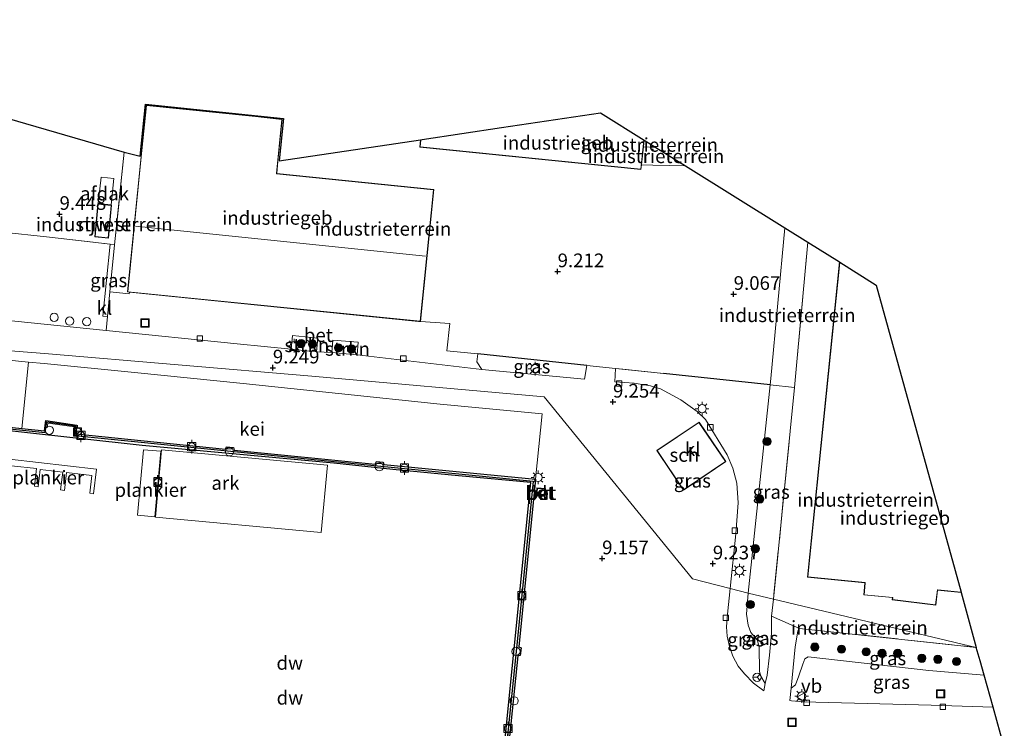
# Model space of a CAD drawing. Units: metres. Extents: x 209987 to 220001, y 463259 to 466284.
# Drawn here: x 210188 to 210368, y 463411 to 463540 of the extents above; entities that cross this region are included whole.
import ezdxf
from ezdxf.enums import TextEntityAlignment as Align

# ---------------------------------------------------------------- set-up
doc = ezdxf.new("R2010")
doc.units = ezdxf.units.M
doc.linetypes.add('IE-TERREINAFSCHEIDING', pattern=[10, 8, -2])
doc.layers.get('0').update_dxf_attribs({"lineweight": 25})
for name, color, linetype, lineweight in [('B-ME-AL-OVERIG-GV-B6', 7, 'BV-GELEIDERAIL', 18), ('B-ME-AL-OVERIG-GV-B7', 7, 'BV-GELEIDERAIL', 18), ('B-ME-AL-OVERIG-S-B1', 7, 'Continuous', 18), ('B-ME-GR-BOOM-S-B1', 93, 'Continuous', 18), ('B-ME-GR-STRUIKEN-GV-B6', 93, 'Continuous', 18), ('B-ME-GW-KRUINLIJN-L-B1', 93, 'Continuous', 18), ('B-ME-GW-TEENLIJN-L-B1', 93, 'Continuous', 18), ('B-ME-IE-GRASLAND-GV-B6', 93, 'Continuous', 18), ('B-ME-IE-GRONDWERKLIJN-GROND_INGERICHT-GV-B6', 253, 'Continuous', 18), ('B-ME-IE-HULPGEOMETRIE-L-B1', 53, 'Continuous', 18), ('B-ME-IE-INRICHTINGSELEMENT-GV-B6', 253, 'Continuous', 18), ('B-ME-IE-INRICHTINGSELEMENT-S-B1', 253, 'Continuous', 18), ('B-ME-IE-MEUBILAIR_WEGMEUBILAIR-LICHTMAST-S-B1', 8, 'Continuous', 18), ('B-ME-IE-TERREINAFSCHEIDING-DOORGANG-L-B1', 8, 'IE-TERREINAFSCHEIDING-KUNSTMATIG-OPEN', 18), ('B-ME-IE-TERREINAFSCHEIDING-RASTERHEKWERK-L-B1', 8, 'IE-TERREINAFSCHEIDING', 18), ('B-ME-KG-KADASTRAAL-DAKRAND-L-B1', 13, 'Continuous', 18), ('B-ME-KG-KADASTRAAL-NOKLIJN-L-B1', 13, 'Continuous', 18), ('B-ME-KW-LEUNING-L-B1', 8, 'Continuous', 18), ('B-ME-OB-WATERLIJN-L-B1', 133, 'OB-WATERLIJN', 18), ('B-ME-OG-BEBOUWING-GV-B6', 173, 'Continuous', 18), ('B-ME-OG-WATER-GV-B6', 153, 'Continuous', 18), ('B-ME-VH-VERH_SOORT-BETON-OVERIG-GV-B6', 8, 'IE-TERREINAFSCHEIDING-NATUURLIJK-HOUTWAL', 18), ('B-ME-VH-VERH_SOORT-GV-B6', 8, 'Continuous', 18), ('B-ME-VH-VERH_SOORT-KLINKERS-GV-B6', 8, 'IE-TERREINAFSCHEIDING-NATUURLIJK-HOUTWAL', 18), ('B-ME-VV-BOLDER-S-B1', 213, 'Continuous', 18), ('B-ME-VV-KOLK-S-B1', 8, 'Continuous', 18), ('B-ME-VW-MEUBILAIR_WEGMEUBILAIR-RONA-S-B1', 8, 'Continuous', 18), ('B-ME-VW-MEUBILAIR_WEGMEUBILAIR-VERKEERSBORD-S-B1', 8, 'Continuous', 18)]:
    doc.layers.add(name, color=color, linetype=linetype, lineweight=lineweight)
for name, color, linetype in [('B-ME-GC-DAMWAND-GV-B6', 10, 'Continuous'), ('B-ME-GC-DAMWAND-L-B1', 10, 'Continuous'), ('B-ME-GW-HOOGTEPUNT-S-B1', 10, 'Continuous'), ('B-ME-IE-TERREINAFSCHEIDING-HAAG-L-B1', 10, 'Continuous'), ('B-ME-IE-TERREINAFSCHEIDING-HAAGRASTER-L-B1', 10, 'Continuous'), ('B-ME-KG-KADASTRAAL-OPNAMEDTMGRENS-L-B1', 10, 'Continuous'), ('B-ME-VV-BOLDER-S-B2', 10, 'Continuous')]:
    doc.layers.add(name, color=color, linetype=linetype)
doc.styles.add('NLCS-ISO', font='NLCS-ISO.TTF')
doc.linetypes.add('BV-GELEIDERAIL', pattern='A,10,-3,[108,NLCS.SHX,S=1,R=0,X=0,Y=0],-3', length=16)
doc.linetypes.add('IE-TERREINAFSCHEIDING-KUNSTMATIG-OPEN', pattern='A,7,-1.5,[67,NLCS.SHX,S=0.75,R=0,X=0,Y=0],-1.5', length=10)
doc.linetypes.add('IE-TERREINAFSCHEIDING-NATUURLIJK-HOUTWAL', pattern='A,7,-1.5,[67,NLCS.SHX,S=0.75,R=45,X=0,Y=0],-1.5,7,-1.5,[70,NLCS.SHX,S=0.75,R=0,X=0,Y=0],-1.5', length=20)
doc.linetypes.add('OB-WATERLIJN', pattern='A,10,[32,NLCS.SHX,S=2,R=0,X=0,Y=0],-12', length=22)

# ---------------------------------------------------------------- blocks, each defined once
blk = doc.blocks.new('hoogtepunt')
for p, q in [((-0.5, 0), (0.5, 0)), ((0, 0.5), (0, -0.5))]:
    blk.add_line(p, q)
blk = doc.blocks.new('boom')
h = blk.add_hatch(color=256)
edge = h.paths.add_edge_path()
edge.add_arc((0, 0), 0.75, 0, 360)
blk.add_circle((0, 0), 0.75)
blk = doc.blocks.new('lantaarnpaal')
for p, q in [((-0.75, 0), (-1.25, 0)), ((-0.88, 0.88), (-0.53, 0.53)), ((0, 0.75), (0, 1.25)), ((0.53, 0.53), (0.88, 0.88)), ((0.75, 0), (1.25, 0)), ((-0.53, -0.53), (-0.88, -0.88)), ((0, -0.75), (0, -1.25)), ((0.53, -0.53), (0.88, -0.88))]:
    blk.add_line(p, q)
blk.add_circle((0, 0), 0.75)
blk = doc.blocks.new('dtb')
blk.add_circle((0, 0), 0.75)
blk = doc.blocks.new('bolder')
for p, q in [((-0.75, 0), (-1.25, 0)), ((-0.75, 0.75), (-0.75, -0.75)), ((0.75, 0.75), (-0.75, 0.75)), ((0.75, -0.75), (0.75, 0.75)), ((0.75, 0), (1.25, 0)), ((-0.75, -0.75), (0.75, -0.75))]:
    blk.add_line(p, q)
blk.add_circle((0, 0), 0.673)
blk = doc.blocks.new('kolk')
blk.add_lwpolyline([(-0.5, -0.5), (0.5, -0.5), (0.5, 0.5), (-0.5, 0.5)], close=True)
blk = doc.blocks.new('put')
for p, q in [((0.75, 0.75), (-0.75, 0.75)), ((-0.75, 0.75), (-0.75, -0.75)), ((0.75, -0.75), (0.75, 0.75)), ((-0.75, -0.75), (0.75, -0.75))]:
    blk.add_line(p, q)
blk.add_lwpolyline([(-0.625, 0.625), (0.625, 0.625), (0.625, -0.625), (-0.625, -0.625)], close=True)
blk = doc.blocks.new('verkeersbord')
for p, q in [((0, 0.75), (-0.75, -0.625)), ((0.75, -0.625), (0, 0.75)), ((-0.75, -0.625), (0.75, -0.625))]:
    blk.add_line(p, q)
blk = doc.blocks.new('wegwijzer')
for q in [(-0.53, -0.53), (0, 0.75), (0.53, -0.53)]:
    blk.add_line((0, 0), q)
blk.add_circle((0, 0), 0.75)

msp = doc.modelspace()

# ---------------------------------------------------------------- linework, layer by layer
at = {"layer": 'B-ME-AL-OVERIG-GV-B6'}
msp.add_polyline3d([(210213.7479, 463461.8609, 3.529), (210244.0413, 463459.0759, 3.529), (210242.9101, 463446.771, 3.529), (210212.6166, 463449.556, 3.529), (210213.7479, 463461.8609, 3.529)], dxfattribs=at)
at = {"layer": 'B-ME-AL-OVERIG-GV-B7'}
for points in [[(210212.5274, 463449.6356, 3.5865), (210209.3774, 463449.9252, 3.5865), (210210.4774, 463461.8899, 3.5865), (210213.6274, 463461.6003, 3.5865), (210212.5274, 463449.6356, 3.5865)], [(210185.9519, 463460.1854, 4.181), (210201.8484, 463458.3381, 4.109), (210201.3261, 463453.8439, 4.117), (210200.6197, 463453.926, 4.117), (210200.9986, 463457.1869, 4.117), (210196.3724, 463457.7245, 4.117), (210195.9942, 463454.4701, 4.117), (210195.3159, 463454.5489, 4.117), (210195.6928, 463457.7929, 4.117), (210191.5612, 463458.273, 4.117), (210191.1957, 463455.1281, 4.117), (210190.5288, 463455.2056, 4.117), (210190.9044, 463458.4372, 4.117), (210186.3601, 463458.9653, 4.117), (210185.9849, 463455.7367, 4.117), (210185.4422, 463455.7997, 4.117), (210185.9519, 463460.1854, 4.181)]]:
    msp.add_polyline3d(points, dxfattribs=at)
at = {"layer": 'B-ME-GC-DAMWAND-GV-B6'}
for points in [[(210147.437, 463469.344, 6.488), (210140.665, 463470.041, 8.963), (210140.675, 463470.14, 8.963), (210140.719, 463470.877, 9.084), (210188.2319, 463465.7654, 8.9957), (210192.372, 463465.32, 8.988), (210192.633, 463467.235, 8.938), (210198.251, 463466.394, 8.938), (210198.096, 463464.821, 8.955), (210225.399, 463461.985, 8.955), (210225.611, 463462.4, 8.955), (210226.913, 463462.317, 8.951), (210227.028, 463461.803, 8.959), (210252.761, 463459.27, 8.967), (210253.023, 463459.743, 8.967), (210254.232, 463459.591, 8.951), (210254.368, 463459.221, 8.95), (210282.051, 463456.492, 8.948), (210278.977, 463425.863, 8.955), (210279.43, 463425.71, 8.959), (210279.233, 463424.3, 8.951), (210278.794, 463424.227, 8.922), (210276.087, 463397.619, 8.938)], [(210272.1666, 463365.9484, 3.529), (210281.1801, 463455.9233, 3.529), (210267.951, 463457.1137, 3.529), (210256.0097, 463458.268, 3.529), (210245.2308, 463459.408, 3.529), (210210.2118, 463462.6377, 3.529), (210176.5419, 463466.3517, 3.529), (210157.5403, 463468.4174, 3.529), (210147.437, 463469.344, 6.488)]]:
    msp.add_polyline3d(points, dxfattribs=at)
at = {"layer": 'B-ME-GC-DAMWAND-L-B1'}
msp.add_polyline3d([(210140.6909, 463470.4069, 9.0068), (210169.4623, 463467.3926, 8.9829), (210192.5116, 463465.0228, 9.0068), (210192.8143, 463466.9977, 8.935), (210197.9786, 463466.2739, 8.9709), (210197.8487, 463464.4981, 8.9589), (210225.1729, 463461.7326, 8.947), (210252.5722, 463458.9893, 8.9709), (210281.5987, 463456.1738, 8.9829), (210278.8836, 463428.6154, 8.9589), (210274.7053, 463388.298, 8.9589), (210272.3169, 463363.46, 8.9709), (210274.098, 463363.2905, 8.9478), (210273.6423, 463357.9728, 9.0094), (210271.5445, 463358.1419, 9.0017), (210269.2232, 463333.5298, 9.0171), (210267.0851, 463311.1364, 9.013)], dxfattribs=at)
at = {"layer": 'B-ME-GR-STRUIKEN-GV-B6'}
for points in [[(210242.0313, 463479.8002, 9.3071), (210237.4082, 463480.2599, 9.3147), (210237.6555, 463482.747, 9.3143), (210242.2786, 463482.2874, 9.3068), (210242.0313, 463479.8002, 9.3071)], [(210249.4793, 463479.2328, 9.3071), (210244.8431, 463479.6371, 9.3071), (210245.0433, 463481.9323, 9.3071), (210249.6794, 463481.5279, 9.3071), (210249.4793, 463479.2328, 9.3071)]]:
    msp.add_polyline3d(points, dxfattribs=at)
at = {"layer": 'B-ME-GW-KRUINLIJN-L-B1'}
for points in [[(210309.447, 463513.74, 8.909), (210303.449, 463513.877, 8.892), (210301.396, 463513.949, 8.887)], [(210327.597, 463502.419, 8.866), (210324.999, 463474.921, 9.046), (210324.876, 463473.754, 9.046), (210320.854, 463435.714, 9.05)], [(210320.854, 463435.714, 9.05), (210320.544, 463431.859, 9.011), (210320.869, 463429.861, 8.965), (210321.386, 463428.532, 9.005), (210322.497, 463427.162, 9.188), (210322.894, 463425.953, 9.297), (210322.924, 463421.38, 9.279), (210323.182, 463420.535, 9.176), (210323.969, 463419.207, 9.032)], [(210328.725, 463418.326, 8.944), (210329.493, 463418.958, 9.092), (210330.152, 463420.609, 9.114), (210330.832, 463422.739, 9.043), (210331.237, 463423.712, 9.007), (210331.812, 463424.036, 9.001), (210353.854, 463421.585, 9.116), (210363.985, 463420.735, 9.049)]]:
    msp.add_polyline3d(points, dxfattribs=at)
at = {"layer": 'B-ME-GW-TEENLIJN-L-B1'}
for points in [[(210325.123, 463431.515, 7.592), (210325.12, 463428.41, 8.017), (210324.794, 463424.337, 8.489), (210324.319, 463420.691, 8.842), (210323.969, 463419.207, 9.032)], [(210330.267, 463429.245, 7.784), (210329.947, 463428.778, 7.796), (210329.438, 463425.878, 8.102), (210328.725, 463418.326, 8.944)]]:
    msp.add_polyline3d(points, dxfattribs=at)
at = {"layer": 'B-ME-IE-GRASLAND-GV-B6'}
for points in [[(210205.175, 463499.344, 9.477), (210204.3021, 463490.7089, 9.427), (210203.849, 463486.227, 9.399), (210203.015, 463486.3, 9.411), (210204.352, 463499.439, 9.338), (210205.175, 463499.344, 9.477)], [(210272.219, 463476.541, 9.274), (210271.3448, 463477.9641, 9.3124), (210271.495, 463479.406, 9.307), (210291.3984, 463477.2986, 9.2097), (210291.0084, 463474.7876, 9.2684), (210272.219, 463476.541, 9.274)], [(210320.854, 463435.714, 9.05), (210317.572, 463436.541, 9.172), (210318.6023, 463446.5074, 9.1052), (210319.0699, 463452.2127, 9.1204), (210318.7926, 463455.7659, 9.1316), (210318.1038, 463458.54, 9.1652), (210317.0143, 463460.964, 9.2052), (210313.0689, 463467.3882, 9.2204), (210311.547, 463468.8791, 9.1532), (210308.5551, 463471.0174, 9.2204), (210304.8382, 463472.9908, 9.23), (210303.0297, 463473.5343, 9.2492), (210300.0343, 463474.046, 9.2396), (210296.4986, 463474.2753, 9.2668), (210296.6422, 463476.7434, 9.184), (210305.3859, 463475.8176, 9.1413), (210324.876, 463473.754, 9.046), (210320.854, 463435.714, 9.05)], [(210320.854, 463435.714, 9.05), (210324.876, 463473.754, 9.046), (210329.312, 463473.253, 7.388), (210325.507, 463434.606, 7.32), (210320.854, 463435.714, 9.05)], [(210320.854, 463435.714, 9.05), (210320.544, 463431.859, 9.011), (210320.869, 463429.861, 8.965), (210321.386, 463428.532, 9.005), (210322.497, 463427.162, 9.188), (210322.894, 463425.953, 9.297), (210322.924, 463421.38, 9.279), (210323.182, 463420.535, 9.176), (210323.969, 463419.207, 9.032), (210323.72, 463417.872, 9.083), (210321.865, 463419.259, 9.112), (210320.198, 463420.947, 9.112), (210319.065, 463422.358, 9.137), (210318.073, 463424.167, 9.178), (210317.463, 463425.958, 9.203), (210317.028, 463427.807, 9.199), (210316.915, 463429.546, 9.19), (210317.088, 463431.862, 9.186), (210317.572, 463436.541, 9.172), (210320.854, 463435.714, 9.05)], [(210325.507, 463434.606, 7.32), (210325.123, 463431.515, 7.592), (210325.12, 463428.41, 8.017), (210324.794, 463424.337, 8.489), (210324.319, 463420.691, 8.842), (210323.969, 463419.207, 9.032), (210323.182, 463420.535, 9.176), (210322.924, 463421.38, 9.279), (210322.894, 463425.953, 9.297), (210322.497, 463427.162, 9.188), (210321.386, 463428.532, 9.005), (210320.869, 463429.861, 8.965), (210320.544, 463431.859, 9.011), (210320.854, 463435.714, 9.05), (210325.507, 463434.606, 7.32)], [(210362.526, 463425.787, 7.46), (210363.257, 463423.353, 7.972), (210363.985, 463420.735, 9.049), (210353.854, 463421.585, 9.116), (210331.812, 463424.036, 9.001), (210331.237, 463423.712, 9.007), (210330.832, 463422.739, 9.043), (210330.152, 463420.609, 9.114), (210329.493, 463418.958, 9.092), (210328.725, 463418.326, 8.944), (210329.438, 463425.878, 8.102), (210329.947, 463428.778, 7.796), (210330.267, 463429.245, 7.784), (210362.526, 463425.787, 7.46)], [(210353.854, 463421.585, 9.116), (210363.985, 463420.735, 9.049), (210365.617, 463414.862, 9.083), (210354.309, 463415.255, 9.12), (210330.896, 463415.828, 9.087), (210328.772, 463416.052, 9.087), (210328.471, 463416.104, 9.086), (210328.725, 463418.326, 8.944), (210329.493, 463418.958, 9.092), (210330.152, 463420.609, 9.114), (210330.832, 463422.739, 9.043), (210331.237, 463423.712, 9.007), (210331.812, 463424.036, 9.001), (210353.854, 463421.585, 9.116)]]:
    msp.add_polyline3d(points, dxfattribs=at)
at = {"layer": 'B-ME-IE-GRONDWERKLIJN-GROND_INGERICHT-GV-B6'}
for points in [[(210162.247, 463529.21, 9.431), (210206.936, 463516.276, 9.383), (210205.175, 463499.344, 9.477), (210204.352, 463499.439, 9.338), (210193.288, 463500.718, 9.477), (210184.151, 463501.715, 9.43), (210186.188, 463521.87, 9.43), (210145.892, 463525.943, 9.43), (210145.403, 463526.781, 9.568), (210141.673, 463533.254, 9.125), (210142.561, 463540.446, 8.52), (210142.871, 463538.932, 8.723), (210144.099, 463536.324, 8.918), (210146.325, 463533.554, 9.084), (210148.265, 463532.093, 9.212), (210150.551, 463530.991, 9.345), (210153.916, 463530.265, 9.415), (210162.247, 463529.21, 9.431)], [(210261.044, 463485.296, 9.43), (210263.483, 463509.436, 9.43), (210234.7672, 463512.3382, 9.43), (210234.9968, 463514.6103, 9.3773), (210235.7721, 463522.2815, 9.1994), (210230.3381, 463522.8711, 9.2696), (210210.9533, 463524.8303, 9.1755), (210210.0072, 463515.4719, 9.3646), (210209.944, 463514.847, 9.43), (210207.504, 463490.707, 9.427), (210207.8873, 463490.6683, 9.427), (210207.8453, 463490.3391, 9.427), (210204.3021, 463490.7089, 9.427), (210205.175, 463499.344, 9.477), (210206.936, 463516.276, 9.383), (210209.861, 463515.487, 9.365), (210210.8376, 463525.0149, 9.189), (210236.0034, 463522.4064, 9.189), (210235.2322, 463514.6456, 9.189), (210261.052, 463518.519, 9.121), (210260.917, 463517.159, 9.256), (210301.301, 463513.074, 9.257), (210301.396, 463513.949, 8.887), (210303.449, 463513.877, 8.892), (210309.447, 463513.74, 8.909), (210327.597, 463502.419, 8.866), (210324.999, 463474.921, 9.046), (210324.876, 463473.754, 9.046), (210305.3859, 463475.8176, 9.1413), (210296.6422, 463476.7434, 9.184), (210291.3984, 463477.2986, 9.2097), (210271.495, 463479.406, 9.307), (210265.8572, 463479.9674, 9.3838), (210266.4053, 463484.9627, 9.3454), (210261.044, 463485.296, 9.43)], [(210304.041, 463517.111, 7.421), (210301.751, 463517.226, 7.416), (210301.884, 463518.456, 7.487), (210302.654, 463517.976, 7.487), (210304.041, 463517.111, 7.421)], [(210304.041, 463517.111, 7.421), (210309.447, 463513.74, 8.909), (210303.449, 463513.877, 8.892), (210301.396, 463513.949, 8.887), (210301.751, 463517.226, 7.416), (210304.041, 463517.111, 7.421)], [(210204.04, 463500.56, 9.43), (210204.588, 463506.574, 9.43), (210202.124, 463506.798, 9.43), (210201.576, 463500.785, 9.43), (210204.04, 463500.56, 9.43)], [(210327.597, 463502.419, 8.866), (210331.801, 463499.797, 7.395), (210329.842, 463478.641, 7.398), (210329.312, 463473.253, 7.388), (210324.876, 463473.754, 9.046), (210324.999, 463474.921, 9.046), (210327.597, 463502.419, 8.866)], [(210337.564, 463496.202, 7.27), (210331.74, 463438.631, 7.27), (210342.211, 463437.577, 7.27), (210342.002, 463435.36, 7.27), (210347.223, 463434.868, 7.27), (210347.176, 463434.469, 7.27), (210355.153, 463433.514, 7.27), (210355.48, 463436.241, 7.27), (210359.795, 463435.807, 7.27), (210362.526, 463425.787, 7.46), (210325.507, 463434.606, 7.32), (210329.312, 463473.253, 7.388), (210329.842, 463478.641, 7.398), (210331.801, 463499.797, 7.395), (210337.564, 463496.202, 7.27)], [(210362.526, 463425.787, 7.46), (210330.267, 463429.245, 7.784), (210325.123, 463431.515, 7.592), (210325.507, 463434.606, 7.32), (210362.526, 463425.787, 7.46)]]:
    msp.add_polyline3d(points, dxfattribs=at)
at = {"layer": 'B-ME-IE-HULPGEOMETRIE-L-B1'}
msp.add_polyline3d([(210362.526, 463425.787, 7.46), (210325.507, 463434.606, 7.32), (210320.854, 463435.714, 9.05), (210317.572, 463436.541, 9.172), (210310.681, 463438.278, 9.297), (210283.643, 463471.532, 9.274), (210241.1971, 463475.3586, 9.2867), (210192.3556, 463479.4483, 9.311), (210143.5, 463483.29, 9.34), (210127.182, 463484.573, 8.978), (210124.018, 463485.33, 9.059), (210119.799, 463486.394, 7.509), (210118.373, 463486.753, 7.401), (210104.843, 463453.363, 7.508), (210075.533, 463456.061, 7.493), (210075.902, 463462.162, 7.431), (210034.9885, 463466.3637, 7.43), (210000, 463469.957, 7.43)], dxfattribs=at)
at = {"layer": 'B-ME-IE-INRICHTINGSELEMENT-GV-B6'}
msp.add_polyline3d([(210283.5916, 463453.4618, 9.2063), (210282.3026, 463453.5692, 9.2063), (210282.4038, 463454.7842, 9.2063), (210283.6929, 463454.6768, 9.2063), (210283.5916, 463453.4618, 9.2063)], dxfattribs=at)
at = {"layer": 'B-ME-IE-TERREINAFSCHEIDING-DOORGANG-L-B1'}
for p, q in [((210193.288, 463500.718, 9.477), (210184.151, 463501.715, 9.43)), ((210296.6422, 463476.7434, 9.184), (210291.3984, 463477.2986, 9.2097)), ((210325.123, 463431.515, 7.592), (210330.267, 463429.245, 7.784))]:
    msp.add_line(p, q, dxfattribs=at)
at = {"layer": 'B-ME-IE-TERREINAFSCHEIDING-HAAG-L-B1'}
msp.add_line((210324.876, 463473.754, 9.046), (210305.3859, 463475.8176, 9.1413), dxfattribs=at)
at = {"layer": 'B-ME-IE-TERREINAFSCHEIDING-HAAGRASTER-L-B1'}
msp.add_line((210291.3984, 463477.2986, 9.2097), (210271.495, 463479.406, 9.307), dxfattribs=at)
at = {"layer": 'B-ME-IE-TERREINAFSCHEIDING-RASTERHEKWERK-L-B1'}
for p, q in [((210304.041, 463517.111, 7.421), (210301.751, 463517.226, 7.416)), ((210291.3984, 463477.2986, 9.2097), (210291.0084, 463474.7876, 9.2684)), ((210324.876, 463473.754, 9.046), (210329.312, 463473.253, 7.388)), ((210225.6694, 463462.0798, 8.9519), (210226.543, 463462, 8.9519)), ((210252.9959, 463459.3739, 8.9773), (210253.8605, 463459.3271, 8.9773)), ((210325.507, 463434.606, 7.32), (210325.123, 463431.515, 7.592)), ((210330.267, 463429.245, 7.784), (210362.526, 463425.787, 7.46))]:
    msp.add_line(p, q, dxfattribs=at)
for points in [[(210193.288, 463500.718, 9.477), (210204.352, 463499.439, 9.338), (210205.175, 463499.344, 9.477), (210206.936, 463516.276, 9.383)], [(210331.801, 463499.797, 7.395), (210329.842, 463478.641, 7.398), (210329.312, 463473.253, 7.388), (210325.507, 463434.606, 7.32)], [(210203.849, 463486.227, 9.399), (210204.3021, 463490.7089, 9.427), (210205.175, 463499.344, 9.477)], [(210204.3021, 463490.7089, 9.427), (210207.8453, 463490.3391, 9.427), (210207.8873, 463490.6683, 9.427)], [(210271.495, 463479.406, 9.307), (210265.8572, 463479.9674, 9.3838), (210266.4053, 463484.9627, 9.3454), (210261.044, 463485.296, 9.43)], [(210305.3859, 463475.8176, 9.1413), (210296.6422, 463476.7434, 9.184), (210296.4986, 463474.2753, 9.2668)]]:
    msp.add_polyline3d(points, dxfattribs=at)
at = {"layer": 'B-ME-KG-KADASTRAAL-DAKRAND-L-B1'}
for points in [[(210207.559, 463490.752, 15.77), (210209.989, 463514.792, 15.741), (210210.998, 463524.7756, 15.741), (210230.2833, 463522.8264, 15.7424), (210230.333, 463522.821, 13.1401), (210235.7174, 463522.2368, 13.1401), (210234.7174, 463512.343, 13.1401), (210234.7124, 463512.2932, 15.7429), (210263.428, 463509.391, 15.745), (210260.999, 463485.351, 15.757), (210207.559, 463490.752, 15.77)], [(210261.098, 463518.475, 14.462), (210260.972, 463517.204, 14.462), (210301.257, 463513.128, 14.463), (210301.831, 463518.43, 14.463)], [(210203.995, 463500.614, 11.437), (210201.63, 463500.83, 11.544), (210202.169, 463506.744, 11.548), (210204.534, 463506.529, 11.428), (210203.995, 463500.614, 11.437)], [(210359.728, 463435.864, 13.44), (210355.505, 463436.29, 13.436), (210355.436, 463436.296, 10.273), (210355.11, 463433.57, 10.273), (210347.231, 463434.513, 10.273), (210347.268, 463434.826, 10.273), (210347.279, 463434.913, 12.765), (210342.057, 463435.405, 12.765), (210342.257, 463437.52, 12.765), (210342.266, 463437.622, 13.423), (210331.795, 463438.676, 13.413), (210337.606, 463496.116, 13.419)], [(210304.239, 463461.726, 12.35), (210311.885, 463466.886, 12.35), (210316.707, 463459.741, 12.35), (210309.06, 463454.581, 12.35), (210304.239, 463461.726, 12.35)]]:
    msp.add_polyline3d(points, dxfattribs=at)
at = {"layer": 'B-ME-KG-KADASTRAAL-NOKLIJN-L-B1'}
msp.add_line((210261.928, 463497.236, 15.711), (210208.994, 463502.712, 15.711), dxfattribs=at)
at = {"layer": 'B-ME-KG-KADASTRAAL-OPNAMEDTMGRENS-L-B1'}
for points in [[(210162.247, 463529.21, 9.431), (210206.936, 463516.276, 9.383), (210209.861, 463515.487, 9.365), (210210.8376, 463525.0149, 9.189), (210236.0034, 463522.4064, 9.189), (210235.2322, 463514.6456, 9.189), (210261.052, 463518.519, 9.121), (210261.355, 463518.564, 9.121), (210275.853, 463520.739, 7.487), (210293.888, 463523.444, 7.487), (210301.884, 463518.456, 7.487), (210302.654, 463517.976, 7.487), (210304.041, 463517.111, 7.421), (210309.447, 463513.74, 8.909), (210327.597, 463502.419, 8.866), (210331.801, 463499.797, 7.395), (210337.564, 463496.202, 7.27), (210337.612, 463496.172, 7.27), (210344.264, 463491.979, 7.27), (210359.781, 463435.859, 7.27), (210359.795, 463435.807, 7.27), (210362.526, 463425.787, 7.46)], [(210367.652, 463407.541, 9.043), (210365.617, 463414.862, 9.083), (210363.985, 463420.735, 9.049), (210363.257, 463423.353, 7.972), (210362.526, 463425.787, 7.46)]]:
    msp.add_polyline3d(points, dxfattribs=at)
at = {"layer": 'B-ME-KW-LEUNING-L-B1'}
msp.add_polyline3d([(210192.884, 463465.873, 8.938), (210193.001, 463466.763, 8.938), (210197.867, 463466.053, 8.938), (210197.718, 463464.516, 8.938)], dxfattribs=at)
at = {"layer": 'B-ME-OB-WATERLIJN-L-B1'}
msp.add_polyline3d([(210272.1666, 463365.9484, 3.529), (210281.1801, 463455.9233, 3.529), (210267.951, 463457.1137, 3.529), (210256.0097, 463458.268, 3.529), (210245.2308, 463459.408, 3.529), (210210.2118, 463462.6377, 3.529), (210176.5419, 463466.3517, 3.529)], dxfattribs=at)
at = {"layer": 'B-ME-OG-BEBOUWING-GV-B6'}
for points in [[(210261.044, 463485.296, 9.43), (210260.647, 463485.336, 9.43), (210260.041, 463485.397, 9.43), (210207.8873, 463490.6683, 9.427), (210207.504, 463490.707, 9.427), (210209.944, 463514.847, 9.43), (210210.0072, 463515.4719, 9.3646), (210210.9533, 463524.8303, 9.1755), (210230.3381, 463522.8711, 9.2696), (210235.7721, 463522.2815, 9.1994), (210234.9968, 463514.6103, 9.3773), (210234.7672, 463512.3382, 9.43), (210263.483, 463509.436, 9.43), (210261.044, 463485.296, 9.43)], [(210301.884, 463518.456, 7.487), (210301.751, 463517.226, 7.416), (210301.396, 463513.949, 8.887), (210301.301, 463513.074, 9.257), (210260.917, 463517.159, 9.256), (210261.052, 463518.519, 9.121), (210261.355, 463518.564, 9.121), (210275.853, 463520.739, 7.487), (210293.888, 463523.444, 7.487), (210301.884, 463518.456, 7.487)], [(210202.186, 463506.857, 11.589), (210202.713, 463511.682, 11.589), (210205.052, 463511.426, 11.491), (210204.525, 463506.601, 11.491), (210202.186, 463506.857, 11.589)], [(210204.04, 463500.56, 9.43), (210201.576, 463500.785, 9.43), (210202.124, 463506.798, 9.43), (210204.588, 463506.574, 9.43), (210204.04, 463500.56, 9.43)], [(210359.795, 463435.807, 7.27), (210355.48, 463436.241, 7.27), (210355.153, 463433.514, 7.27), (210347.176, 463434.469, 7.27), (210347.223, 463434.868, 7.27), (210342.002, 463435.36, 7.27), (210342.211, 463437.577, 7.27), (210331.74, 463438.631, 7.27), (210337.564, 463496.202, 7.27), (210337.612, 463496.172, 7.27), (210344.264, 463491.979, 7.27), (210359.781, 463435.859, 7.27), (210359.795, 463435.807, 7.27)], [(210304.17, 463461.739, 9.372), (210311.899, 463466.955, 9.372), (210316.776, 463459.727, 9.372), (210309.047, 463454.512, 9.372), (210304.17, 463461.739, 9.372)]]:
    msp.add_polyline3d(points, dxfattribs=at)
at = {"layer": 'B-ME-OG-WATER-GV-B6'}
msp.add_polyline3d([(210176.5419, 463466.3517, 3.529), (210210.2118, 463462.6377, 3.529), (210245.2308, 463459.408, 3.529), (210256.0097, 463458.268, 3.529), (210267.951, 463457.1137, 3.529), (210281.1801, 463455.9233, 3.529), (210272.1666, 463365.9484, 3.529)], dxfattribs=at)
at = {"layer": 'B-ME-VH-VERH_SOORT-BETON-OVERIG-GV-B6'}
for points in [[(210242.0313, 463479.8002, 9.3071), (210242.2786, 463482.2874, 9.3068), (210237.6555, 463482.747, 9.3143), (210237.4082, 463480.2599, 9.3147), (210227.5639, 463481.252, 9.2835), (210203.607, 463483.676, 9.32), (210203.849, 463486.227, 9.399), (210204.3021, 463490.7089, 9.427), (210207.8453, 463490.3391, 9.427), (210207.8873, 463490.6683, 9.427), (210260.041, 463485.397, 9.43), (210260.647, 463485.336, 9.43), (210261.044, 463485.296, 9.43), (210266.4053, 463484.9627, 9.3454), (210265.8572, 463479.9674, 9.3838), (210271.495, 463479.406, 9.307), (210271.3448, 463477.9641, 9.3124), (210272.219, 463476.541, 9.274), (210249.4793, 463479.2328, 9.3071), (210249.6794, 463481.5279, 9.3071), (210245.0433, 463481.9323, 9.3071), (210244.8431, 463479.6371, 9.3071), (210242.0313, 463479.8002, 9.3071)], [(210131.957, 463471.752, 9.104), (210130.295, 463472.352, 8.648), (210131.356, 463473.684, 8.746), (210132.71, 463475.651, 8.862), (210133.968, 463477.439, 8.949), (210134.865, 463478.505, 8.999), (210136.039, 463479.666, 9.081), (210137.063, 463480.45, 9.115), (210138.351, 463481.189, 9.162), (210139.446, 463481.624, 9.193), (210140.893, 463482.021, 9.251), (210143.401, 463482.326, 9.286), (210144.981, 463482.631, 9.333), (210145.799, 463482.402, 9.315), (210160.583, 463480.856, 9.315), (210177.378, 463479.074, 9.32), (210189.4646, 463477.8882, 9.2859), (210188.2319, 463465.7654, 8.9957), (210140.719, 463470.877, 9.084), (210131.957, 463471.752, 9.104)], [(210282.1545, 463453.4439, 9.1182), (210282.2785, 463454.9323, 9.1182), (210283.8409, 463454.8021, 9.1182), (210283.7169, 463453.3138, 9.1182), (210282.1545, 463453.4439, 9.1182)], [(210283.5916, 463453.4618, 9.2063), (210283.6929, 463454.6768, 9.2063), (210282.4038, 463454.7842, 9.2063), (210282.3026, 463453.5692, 9.2063), (210283.5916, 463453.4618, 9.2063)]]:
    msp.add_polyline3d(points, dxfattribs=at)
at = {"layer": 'B-ME-VH-VERH_SOORT-GV-B6'}
msp.add_polyline3d([(210282.051, 463456.492, 8.948), (210254.368, 463459.221, 8.95), (210254.232, 463459.591, 8.951), (210253.023, 463459.743, 8.967), (210252.761, 463459.27, 8.967), (210227.028, 463461.803, 8.959), (210226.913, 463462.317, 8.951), (210225.611, 463462.4, 8.955), (210225.399, 463461.985, 8.955), (210198.096, 463464.821, 8.955), (210198.251, 463466.394, 8.938), (210192.633, 463467.235, 8.938), (210192.372, 463465.32, 8.988), (210188.2319, 463465.7654, 8.9957), (210189.4646, 463477.8882, 9.2859), (210192.28, 463477.612, 9.278), (210208.831, 463476.002, 9.253), (210228.65, 463473.982, 9.281), (210246.074, 463472.16, 9.289), (210264.649, 463470.234, 9.279), (210283.258, 463468.432, 9.275), (210282.051, 463456.492, 8.948)], dxfattribs=at)
at = {"layer": 'B-ME-VH-VERH_SOORT-KLINKERS-GV-B6'}
for points in [[(210184.151, 463501.715, 9.43), (210193.288, 463500.718, 9.477), (210204.352, 463499.439, 9.338), (210203.015, 463486.3, 9.411), (210203.849, 463486.227, 9.399), (210203.607, 463483.676, 9.32), (210183.9317, 463485.6718, 9.3152)], [(210183.9317, 463485.6718, 9.3152), (210203.607, 463483.676, 9.32), (210227.5639, 463481.252, 9.2835), (210237.4082, 463480.2599, 9.3147), (210242.0313, 463479.8002, 9.3071), (210244.8431, 463479.6371, 9.3071), (210249.4793, 463479.2328, 9.3071), (210272.219, 463476.541, 9.274), (210291.0084, 463474.7876, 9.2684), (210291.3984, 463477.2986, 9.2097), (210296.6422, 463476.7434, 9.184), (210296.4986, 463474.2753, 9.2668), (210300.0343, 463474.046, 9.2396), (210303.0297, 463473.5343, 9.2492), (210304.8382, 463472.9908, 9.23), (210308.5551, 463471.0174, 9.2204), (210311.547, 463468.8791, 9.1532), (210313.0689, 463467.3882, 9.2204), (210317.0143, 463460.964, 9.2052), (210318.1038, 463458.54, 9.1652), (210318.7926, 463455.7659, 9.1316), (210319.0699, 463452.2127, 9.1204), (210318.6023, 463446.5074, 9.1052), (210317.572, 463436.541, 9.172), (210310.681, 463438.278, 9.297), (210283.643, 463471.532, 9.274), (210241.1971, 463475.3586, 9.2867), (210192.3556, 463479.4483, 9.311), (210143.5, 463483.29, 9.34)], [(210143.5, 463483.29, 9.34), (210192.3556, 463479.4483, 9.311), (210241.1971, 463475.3586, 9.2867), (210283.643, 463471.532, 9.274), (210310.681, 463438.278, 9.297), (210317.572, 463436.541, 9.172), (210317.088, 463431.862, 9.186), (210316.915, 463429.546, 9.19), (210317.028, 463427.807, 9.199), (210317.463, 463425.958, 9.203), (210318.073, 463424.167, 9.178), (210319.065, 463422.358, 9.137), (210320.198, 463420.947, 9.112), (210321.865, 463419.259, 9.112), (210323.72, 463417.872, 9.083), (210323.969, 463419.207, 9.032), (210324.319, 463420.691, 8.842), (210324.794, 463424.337, 8.489), (210325.12, 463428.41, 8.017), (210325.123, 463431.515, 7.592), (210330.267, 463429.245, 7.784), (210329.947, 463428.778, 7.796), (210329.438, 463425.878, 8.102), (210328.725, 463418.326, 8.944), (210328.471, 463416.104, 9.086), (210328.772, 463416.052, 9.087), (210330.896, 463415.828, 9.087), (210354.309, 463415.255, 9.12), (210365.617, 463414.862, 9.083), (210367.652, 463407.541, 9.043)], [(210276.087, 463397.619, 8.938), (210278.794, 463424.227, 8.922), (210279.233, 463424.3, 8.951), (210279.43, 463425.71, 8.959), (210278.977, 463425.863, 8.955), (210282.051, 463456.492, 8.948), (210283.258, 463468.432, 9.275), (210264.649, 463470.234, 9.279), (210246.074, 463472.16, 9.289), (210228.65, 463473.982, 9.281), (210208.831, 463476.002, 9.253), (210192.28, 463477.612, 9.278), (210189.4646, 463477.8882, 9.2859), (210177.378, 463479.074, 9.32)], [(210311.899, 463466.955, 9.372), (210304.17, 463461.739, 9.372), (210309.047, 463454.512, 9.372), (210316.776, 463459.727, 9.372), (210311.899, 463466.955, 9.372)], [(210282.1545, 463453.4439, 9.1182), (210283.7169, 463453.3138, 9.1182), (210283.8409, 463454.8021, 9.1182), (210282.2785, 463454.9323, 9.1182), (210282.1545, 463453.4439, 9.1182)]]:
    msp.add_polyline3d(points, dxfattribs=at)

# ---------------------------------------------------------------- block references
at = {"layer": 'B-ME-AL-OVERIG-S-B1', "rotation": 90}
for p in [(210194.14, 463486.059, 9.435), (210196.969, 463485.387, 9.446), (210200.086, 463485.274, 9.446)]:
    msp.add_blockref('dtb', p, dxfattribs=at)
at = {"layer": 'B-ME-GR-BOOM-S-B1', "rotation": 90}
for p in [(210239.231, 463481.278, 9.269), (210241.308, 463481.184, 9.298), (210246.058, 463480.511, 9.302), (210248.424, 463480.278, 9.322), (210324.333, 463463.395, 8.928), (210323.012, 463452.899, 8.906), (210322.173, 463443.826, 8.898), (210321.265, 463433.624, 8.893), (210333.054, 463425.836, 8.738), (210337.912, 463425.457, 8.56), (210342.422, 463424.979, 8.631), (210345.329, 463424.693, 8.64), (210348.192, 463424.698, 8.65), (210352.584, 463423.799, 8.636), (210355.509, 463423.62, 8.637), (210358.929, 463423.201, 8.594)]:
    msp.add_blockref('boom', p, dxfattribs=at)
at = {"layer": 'B-ME-GW-HOOGTEPUNT-S-B1', "rotation": 90}
for p in [(210195.114, 463504.926, 9.448), (210195.114, 463504.926, 9.448), (210286.078, 463494.451, 9.212), (210286.078, 463494.451, 9.212), (210318.225, 463490.313, 9.067), (210318.225, 463490.313, 9.067), (210234.068, 463476.872, 9.249), (210234.068, 463476.872, 9.249), (210296.185, 463470.632, 9.254), (210296.185, 463470.632, 9.254), (210294.206, 463442.015, 9.157), (210294.206, 463442.015, 9.157), (210314.421, 463441.079, 9.237), (210314.421, 463441.079, 9.237)]:
    msp.add_blockref('hoogtepunt', p, dxfattribs=at)
at = {"layer": 'B-ME-IE-INRICHTINGSELEMENT-S-B1', "rotation": 90}
for name, p in [('put', (210210.7326, 463485.0329, 9.258)), ('dtb', (210193.243, 463465.452, 8.901)), ('dtb', (210226.16, 463461.516, 8.951)), ('dtb', (210253.511, 463458.772, 8.951)), ('dtb', (210278.486, 463425.049, 8.975)), ('put', (210356.013, 463417.304, 9.13)), ('dtb', (210278.1294, 463416.0172, 9.0085)), ('put', (210328.867, 463412.079, 9.05))]:
    msp.add_blockref(name, p, dxfattribs=at)
at = {"layer": 'B-ME-IE-MEUBILAIR_WEGMEUBILAIR-LICHTMAST-S-B1', "rotation": 90}
for p in [(210237.973, 463480.884, 9.27), (210281.9476, 463476.6971, 9.2791), (210312.4713, 463469.383, 9.2005), (210282.5037, 463456.8209, 8.98), (210319.274, 463439.805, 9.204), (210330.662, 463416.888, 9.112)]:
    msp.add_blockref('lantaarnpaal', p, dxfattribs=at)
at = {"layer": 'B-ME-VV-BOLDER-S-B1', "rotation": 90}
for p in [(210198.3921, 463465.1484, 9.0058), (210199.0188, 463464.5264, 9.0058), (210219.2609, 463462.4527, 8.9658), (210258.1045, 463458.5688, 8.9434), (210279.5495, 463435.2225, 8.9962), (210277.0189, 463410.9592, 8.9962)]:
    msp.add_blockref('bolder', p, dxfattribs=at)
at = {"layer": 'B-ME-VV-BOLDER-S-B2', "rotation": 90}
msp.add_blockref('bolder', (210213.0688, 463456.005, 3.6358), dxfattribs=at)
at = {"layer": 'B-ME-VV-KOLK-S-B1', "rotation": 90}
for p in [(210220.7371, 463482.2048, 9.265), (210257.8989, 463478.525, 9.25), (210297.3268, 463473.9749, 9.1953), (210313.975, 463465.989, 9.212), (210318.447, 463447.111, 9.216), (210316.794, 463431.175, 9.165), (210331.545, 463415.647, 9.008), (210356.428, 463414.934, 8.975)]:
    msp.add_blockref('kolk', p, dxfattribs=at)
at = {"layer": 'B-ME-VW-MEUBILAIR_WEGMEUBILAIR-RONA-S-B1', "rotation": 90}
msp.add_blockref('wegwijzer', (210322.502, 463420.321, 9.268), dxfattribs=at)
at = {"layer": 'B-ME-VW-MEUBILAIR_WEGMEUBILAIR-VERKEERSBORD-S-B1', "rotation": 90}
msp.add_blockref('verkeersbord', (210330.511, 463416.722, 9.149), dxfattribs=at)

# ---------------------------------------------------------------- texts
at = {"layer": 'B-ME-AL-OVERIG-GV-B6', "ltscale": 0.2, "style": 'NLCS-ISO'}
msp.add_text('ark', height=2.5, dxfattribs=at).set_placement((210225.4128, 463455.8249), align=Align.MIDDLE_CENTER)
at = {"layer": 'B-ME-AL-OVERIG-GV-B7', "ltscale": 0.2, "style": 'NLCS-ISO'}
for p in [(210193.0617, 463456.8087), (210211.7074, 463454.5373)]:
    msp.add_text('plankier', height=2.5, dxfattribs=at).set_placement(p, align=Align.MIDDLE_CENTER)
at = {"layer": 'B-ME-GC-DAMWAND-GV-B6', "ltscale": 0.2, "style": 'NLCS-ISO'}
msp.add_text('dw', height=2.5, dxfattribs=at).set_placement((210237.1559, 463422.9504), align=Align.MIDDLE_CENTER)
at = {"layer": 'B-ME-GC-DAMWAND-L-B1', "ltscale": 0.2, "style": 'NLCS-ISO'}
msp.add_text('dw', height=2.5, dxfattribs=at).set_placement((210237.1852, 463416.5843), align=Align.MIDDLE_CENTER)
at = {"layer": 'B-ME-GR-STRUIKEN-GV-B6', "ltscale": 0.2, "style": 'NLCS-ISO'}
for p in [(210240.281, 463480.9789), (210247.7049, 463480.3126)]:
    msp.add_text('strkn', height=2.5, dxfattribs=at).set_placement(p, align=Align.MIDDLE_CENTER)
at = {"layer": 'B-ME-GW-HOOGTEPUNT-S-B1', "ltscale": 0.2, "style": 'NLCS-ISO'}
for s, p in [('9.448', (210195.114, 463504.926, 9.448)), ('9.448', (210195.114, 463504.926, 9.448)), ('9.212', (210286.078, 463494.451, 9.212)), ('9.212', (210286.078, 463494.451, 9.212)), ('9.067', (210318.225, 463490.313, 9.067)), ('9.067', (210318.225, 463490.313, 9.067)), ('9.249', (210234.068, 463476.872, 9.249)), ('9.249', (210234.068, 463476.872, 9.249)), ('9.254', (210296.185, 463470.632, 9.254)), ('9.254', (210296.185, 463470.632, 9.254)), ('9.157', (210294.206, 463442.015, 9.157)), ('9.157', (210294.206, 463442.015, 9.157)), ('9.237', (210314.421, 463441.079, 9.237)), ('9.237', (210314.421, 463441.079, 9.237))]:
    msp.add_text(s, height=2.5, dxfattribs=at).set_placement(p, align=Align.BOTTOM_LEFT)
at = {"layer": 'B-ME-IE-GRASLAND-GV-B6', "ltscale": 0.2, "style": 'NLCS-ISO'}
for p in [(210204.095, 463492.833), (210281.3716, 463477.0968), (210310.6873, 463456.2287), (210325.083, 463454.18), (210320.442, 463427.2065), (210323.0255, 463427.4605), (210346.355, 463423.7855), (210347.044, 463419.449)]:
    msp.add_text('gras', height=2.5, dxfattribs=at).set_placement(p, align=Align.MIDDLE_CENTER)
at = {"layer": 'B-ME-IE-GRONDWERKLIJN-GROND_INGERICHT-GV-B6', "ltscale": 0.2, "style": 'NLCS-ISO'}
for p in [(210302.8742, 463517.576), (210304.0208, 463515.5023), (210203.2736, 463503.0554), (210254.1758, 463502.2424), (210328.0034, 463486.4577), (210342.3264, 463452.7303), (210341.1898, 463429.388)]:
    msp.add_text('industrieterrein', height=2.5, dxfattribs=at).set_placement(p, align=Align.MIDDLE_CENTER)
at = {"layer": 'B-ME-IE-INRICHTINGSELEMENT-GV-B6', "ltscale": 0.2, "style": 'NLCS-ISO'}
msp.add_text('put', height=2.5, dxfattribs=at).set_placement((210283.1165, 463453.9908), align=Align.MIDDLE_CENTER)
at = {"layer": 'B-ME-OG-BEBOUWING-GV-B6', "ltscale": 0.2, "style": 'NLCS-ISO'}
for s, p in [('industriegeb', (210286.1281, 463517.9586)), ('afdak', (210203.3324, 463508.6846)), ('industriegeb', (210234.8878, 463504.2419)), ('rijw.st', (210203.2736, 463503.0554)), ('sch', (210309.2124, 463460.9344)), ('industriegeb', (210347.6766, 463449.422))]:
    msp.add_text(s, height=2.5, dxfattribs=at).set_placement(p, align=Align.MIDDLE_CENTER)
at = {"layer": 'B-ME-VH-VERH_SOORT-BETON-OVERIG-GV-B6', "ltscale": 0.2, "style": 'NLCS-ISO'}
for p in [(210242.3721, 463482.8246), (210282.8291, 463453.9872), (210283.1165, 463453.9908)]:
    msp.add_text('bet', height=2.5, dxfattribs=at).set_placement(p, align=Align.MIDDLE_CENTER)
at = {"layer": 'B-ME-VH-VERH_SOORT-GV-B6', "ltscale": 0.2, "style": 'NLCS-ISO'}
msp.add_text('kei', height=2.5, dxfattribs=at).set_placement((210230.2831, 463465.6891), align=Align.MIDDLE_CENTER)
at = {"layer": 'B-ME-VH-VERH_SOORT-KLINKERS-GV-B6', "ltscale": 0.2, "style": 'NLCS-ISO'}
for p in [(210203.3206, 463487.804), (210310.7582, 463461.9776), (210282.8291, 463453.9872)]:
    msp.add_text('kl', height=2.5, dxfattribs=at).set_placement(p, align=Align.MIDDLE_CENTER)
at = {"layer": 'B-ME-VW-MEUBILAIR_WEGMEUBILAIR-VERKEERSBORD-S-B1', "ltscale": 0.2, "style": 'NLCS-ISO'}
msp.add_text('vb', height=2.5, dxfattribs=at).set_placement((210330.511, 463416.722, 9.149), align=Align.BOTTOM_LEFT)

doc.saveas('drawing.dxf')
